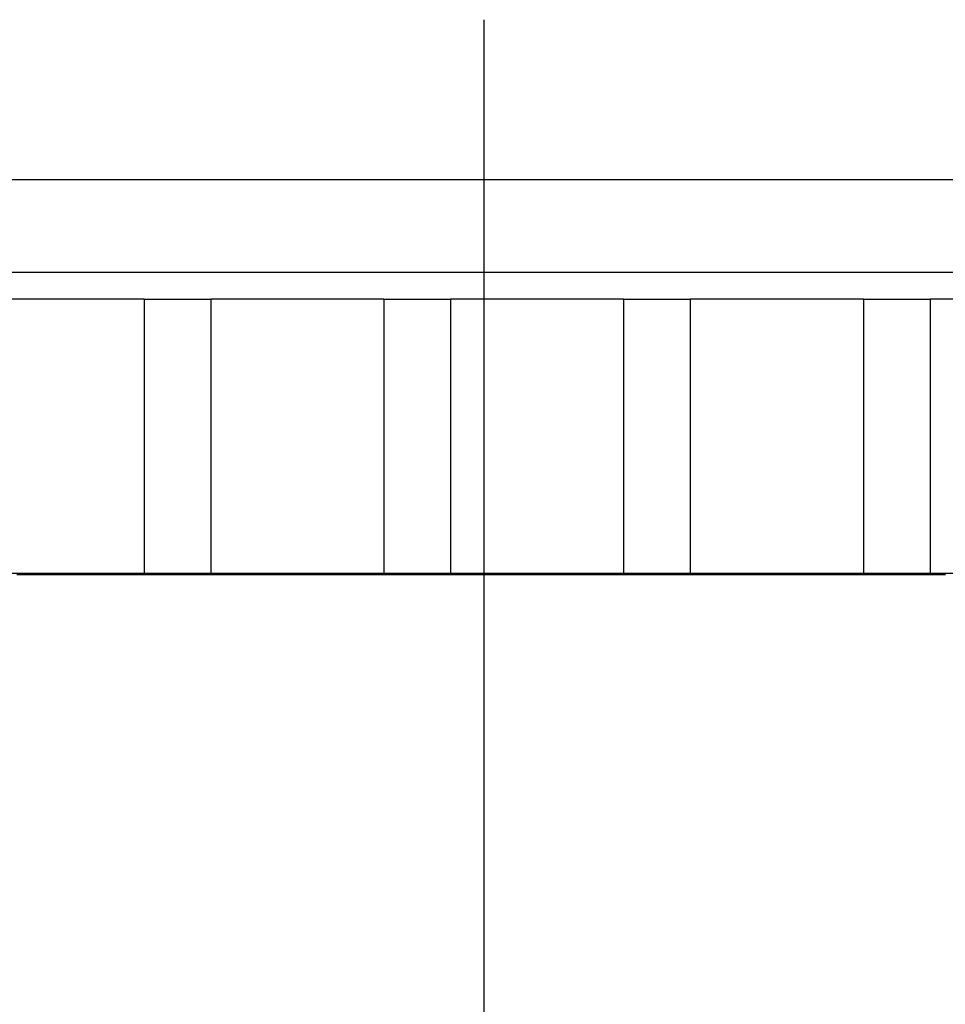
# Model space of a CAD drawing. Extents: x -119 to 971, y 406 to 741.
# Drawn here: x 0 to 7, y 525 to 533 of the extents above; entities that cross this region are included whole.
import ezdxf

# ---------------------------------------------------------------- set-up
doc = ezdxf.new("R2010")
doc.units = 0
doc.linetypes.add('DASHDOT', pattern=[18.5, 12, -3, 0.5, -3])

# ---------------------------------------------------------------- blocks, each defined once
blk = doc.blocks.new('BLOCK365')
at = {"color": 7, "linetype": 'DASHDOT'}
blk.add_line((-35, -57.099998), (-35, -77.900002), dxfattribs=at)
blk = doc.blocks.new('BLOCK368')
at = {"color": 7}
for p, q in [((-86.5, -58.3), (51.5, -58.3)), ((50.5534, -59), (-85.8, -59))]:
    blk.add_line(p, q, dxfattribs=at)
at = {"color": 7, "ltscale": 0.0325}
for p, q in [((-37.55, -59.2), (-38.85, -59.2)), ((-35.75, -59.2), (-37.05, -59.2)), ((-33.95, -59.2), (-35.25, -59.2)), ((-32.15, -59.2), (-33.45, -59.2)), ((-30.35, -59.2), (-31.65, -59.2)), ((-38.85, -61.2571), (-37.55, -61.2571)), ((-37.05, -61.2571), (-35.75, -61.2571)), ((-35.25, -61.2571), (-33.95, -61.2571)), ((-33.45, -61.2571), (-32.15, -61.2571)), ((-31.65, -61.2571), (-30.35, -61.2571))]:
    blk.add_line(p, q, dxfattribs=at)
at = {"color": 7, "ltscale": 0.0125}
for p, q in [((-37.55, -59.2), (-37.05, -59.2)), ((-35.75, -59.2), (-35.25, -59.2)), ((-33.95, -59.2), (-33.45, -59.2)), ((-32.15, -59.2), (-31.65, -59.2)), ((-37.55, -61.2571), (-37.05, -61.2571)), ((-35.75, -61.2571), (-35.25, -61.2571)), ((-33.95, -61.2571), (-33.45, -61.2571)), ((-32.15, -61.2571), (-31.65, -61.2571))]:
    blk.add_line(p, q, dxfattribs=at)
at = {"color": 7, "ltscale": 0.051429}
for p, q in [((-37.55, -59.2), (-37.55, -61.2571)), ((-37.05, -59.2), (-37.05, -61.2571)), ((-35.75, -59.2), (-35.75, -61.2571)), ((-35.25, -59.2), (-35.25, -61.2571)), ((-33.95, -59.2), (-33.95, -61.2571)), ((-33.45, -59.2), (-33.45, -61.2571)), ((-32.15, -59.2), (-32.15, -61.2571)), ((-31.65, -59.2), (-31.65, -61.2571))]:
    blk.add_line(p, q, dxfattribs=at)
at = {"color": 7}
for radius, start, end in [(8, 128.70679, 51.29322), (7.25, 120.56161, 59.4384)]:
    blk.add_arc((-35, -67.5), radius, start, end, dxfattribs=at)
blk = doc.blocks.new('BLOCK384')
at = {"color": 255, "ltscale": 0.000912}
for p, q in [((-38.504578, -61.267876), (-38.468086, -61.267876)), ((-38.468086, -61.267876), (-38.431595, -61.267876)), ((-38.431595, -61.267876), (-38.395103, -61.267876)), ((-38.395103, -61.267876), (-38.358612, -61.267876)), ((-38.358612, -61.267876), (-38.322121, -61.267876)), ((-38.322121, -61.267876), (-38.285629, -61.267876)), ((-38.285629, -61.267876), (-38.249138, -61.267876)), ((-38.249138, -61.267876), (-38.21265, -61.267876)), ((-38.21265, -61.267876), (-38.176159, -61.267876)), ((-38.176159, -61.267876), (-38.139668, -61.267876)), ((-38.139668, -61.267876), (-38.103176, -61.267876)), ((-38.103176, -61.267876), (-38.066685, -61.267876)), ((-38.066685, -61.267876), (-38.030193, -61.267876)), ((-38.030193, -61.267876), (-37.993702, -61.267876)), ((-37.993702, -61.267876), (-37.957211, -61.267876)), ((-37.957211, -61.267876), (-37.920723, -61.267876)), ((-37.920723, -61.267876), (-37.884232, -61.267876)), ((-37.884232, -61.267876), (-37.84774, -61.267876)), ((-37.84774, -61.267876), (-37.811249, -61.267876)), ((-37.811249, -61.267876), (-37.774757, -61.267876)), ((-37.774757, -61.267876), (-37.738266, -61.267876)), ((-37.738266, -61.267876), (-37.701775, -61.267876)), ((-37.701775, -61.267876), (-37.665283, -61.267876)), ((-37.665283, -61.267876), (-37.628796, -61.267876)), ((-37.628796, -61.267876), (-37.592304, -61.267876)), ((-37.592304, -61.267876), (-37.555813, -61.267876)), ((-37.555813, -61.267876), (-37.519321, -61.267876)), ((-37.519321, -61.267876), (-37.48283, -61.267876)), ((-37.48283, -61.267876), (-37.446339, -61.267876)), ((-37.446339, -61.267876), (-37.409847, -61.267876)), ((-37.409847, -61.267876), (-37.373356, -61.267876)), ((-37.373356, -61.267876), (-37.336864, -61.267876)), ((-37.336864, -61.267876), (-37.300377, -61.267876)), ((-37.300377, -61.267876), (-37.263885, -61.267876)), ((-37.263885, -61.267876), (-37.227394, -61.267876)), ((-37.227394, -61.267876), (-37.190903, -61.267876)), ((-37.190903, -61.267876), (-37.154411, -61.267876)), ((-37.154411, -61.267876), (-37.11792, -61.267876)), ((-37.11792, -61.267876), (-37.081429, -61.267876)), ((-37.081429, -61.267876), (-37.044937, -61.267876)), ((-37.044937, -61.267876), (-37.00845, -61.267876)), ((-37.00845, -61.267876), (-36.971958, -61.267876)), ((-36.971958, -61.267876), (-36.935467, -61.267876)), ((-36.935467, -61.267876), (-36.898975, -61.267876)), ((-36.898975, -61.267876), (-36.862484, -61.267876)), ((-36.862484, -61.267876), (-36.825993, -61.267876)), ((-36.825993, -61.267876), (-36.789501, -61.267876)), ((-36.789501, -61.267876), (-36.75301, -61.267876)), ((-36.75301, -61.267876), (-36.716518, -61.267876)), ((-36.716518, -61.267876), (-36.680031, -61.267876)), ((-36.680031, -61.267876), (-36.643539, -61.267876)), ((-36.643539, -61.267876), (-36.607048, -61.267876)), ((-36.607048, -61.267876), (-36.570557, -61.267876)), ((-36.570557, -61.267876), (-36.534065, -61.267876)), ((-36.534065, -61.267876), (-36.497574, -61.267876)), ((-36.497574, -61.267876), (-36.461082, -61.267876)), ((-36.461082, -61.267876), (-36.424591, -61.267876)), ((-36.424591, -61.267876), (-36.388103, -61.267876)), ((-36.388103, -61.267876), (-36.351612, -61.267876)), ((-36.351612, -61.267876), (-36.315121, -61.267876)), ((-36.315121, -61.267876), (-36.278629, -61.267876)), ((-36.278629, -61.267876), (-36.242138, -61.267876)), ((-36.242138, -61.267876), (-36.205647, -61.267876)), ((-36.205647, -61.267876), (-36.169155, -61.267876)), ((-36.169155, -61.267876), (-36.132664, -61.267876)), ((-36.132664, -61.267876), (-36.096172, -61.267876)), ((-36.096172, -61.267876), (-36.059685, -61.267876)), ((-36.059685, -61.267876), (-36.023193, -61.267876)), ((-36.023193, -61.267876), (-35.986702, -61.267876)), ((-35.986702, -61.267876), (-35.950211, -61.267876)), ((-35.950211, -61.267876), (-35.913719, -61.267876)), ((-35.913719, -61.267876), (-35.877228, -61.267876)), ((-35.877228, -61.267876), (-35.840736, -61.267876)), ((-35.840736, -61.267876), (-35.804245, -61.267876)), ((-35.804245, -61.267876), (-35.767757, -61.267876)), ((-35.767757, -61.267876), (-35.731266, -61.267876)), ((-35.731266, -61.267876), (-35.694775, -61.267876)), ((-35.694775, -61.267876), (-35.658283, -61.267876)), ((-35.658283, -61.267876), (-35.621792, -61.267876)), ((-35.621792, -61.267876), (-35.5853, -61.267876)), ((-35.5853, -61.267876), (-35.548809, -61.267876)), ((-35.548809, -61.267876), (-35.512318, -61.267876)), ((-35.512318, -61.267876), (-35.475826, -61.267876)), ((-35.475826, -61.267876), (-35.439339, -61.267876)), ((-35.439339, -61.267876), (-35.402847, -61.267876)), ((-35.402847, -61.267876), (-35.366356, -61.267876)), ((-35.366356, -61.267876), (-35.329865, -61.267876)), ((-35.329865, -61.267876), (-35.293373, -61.267876)), ((-35.293373, -61.267876), (-35.256882, -61.267876)), ((-35.256882, -61.267876), (-35.22039, -61.267876)), ((-35.22039, -61.267876), (-35.183899, -61.267876)), ((-35.183899, -61.267876), (-35.147411, -61.267876)), ((-35.147411, -61.267876), (-35.11092, -61.267876)), ((-35.11092, -61.267876), (-35.074429, -61.267876)), ((-35.074429, -61.267876), (-35.037937, -61.267876)), ((-35.037937, -61.267876), (-35.001446, -61.267876)), ((-35.001446, -61.267876), (-34.964954, -61.267876)), ((-34.964954, -61.267876), (-34.928463, -61.267876)), ((-34.928463, -61.267876), (-34.891972, -61.267876)), ((-34.891972, -61.267876), (-34.855484, -61.267876)), ((-34.855484, -61.267876), (-34.818993, -61.267876)), ((-34.818993, -61.267876), (-34.782501, -61.267876)), ((-34.782501, -61.267876), (-34.74601, -61.267876)), ((-34.74601, -61.267876), (-34.709518, -61.267876)), ((-34.709518, -61.267876), (-34.673027, -61.267876)), ((-34.673027, -61.267876), (-34.636536, -61.267876)), ((-34.636536, -61.267876), (-34.600044, -61.267876)), ((-34.600044, -61.267876), (-34.563553, -61.267876)), ((-34.563553, -61.267876), (-34.527065, -61.267876)), ((-34.527065, -61.267876), (-34.490574, -61.267876)), ((-34.490574, -61.267876), (-34.454082, -61.267876)), ((-34.454082, -61.267876), (-34.417591, -61.267876)), ((-34.417591, -61.267876), (-34.3811, -61.267876)), ((-34.3811, -61.267876), (-34.344608, -61.267876)), ((-34.344608, -61.267876), (-34.308117, -61.267876)), ((-34.308117, -61.267876), (-34.271626, -61.267876)), ((-34.271626, -61.267876), (-34.235138, -61.267876)), ((-34.235138, -61.267876), (-34.198647, -61.267876)), ((-34.198647, -61.267876), (-34.162155, -61.267876)), ((-34.162155, -61.267876), (-34.125664, -61.267876)), ((-34.125664, -61.267876), (-34.089172, -61.267876)), ((-34.089172, -61.267876), (-34.052681, -61.267876)), ((-34.052681, -61.267876), (-34.01619, -61.267876)), ((-34.01619, -61.267876), (-33.979698, -61.267876)), ((-33.979698, -61.267876), (-33.943207, -61.267876)), ((-33.943207, -61.267876), (-33.906719, -61.267876)), ((-33.906719, -61.267876), (-33.870228, -61.267876)), ((-33.870228, -61.267876), (-33.833736, -61.267876)), ((-33.833736, -61.267876), (-33.797245, -61.267876)), ((-33.797245, -61.267876), (-33.760754, -61.267876)), ((-33.760754, -61.267876), (-33.724262, -61.267876)), ((-33.724262, -61.267876), (-33.687771, -61.267876)), ((-33.687771, -61.267876), (-33.651279, -61.267876)), ((-33.651279, -61.267876), (-33.614792, -61.267876)), ((-33.614792, -61.267876), (-33.5783, -61.267876)), ((-33.5783, -61.267876), (-33.541809, -61.267876)), ((-33.541809, -61.267876), (-33.505318, -61.267876)), ((-33.505318, -61.267876), (-33.468826, -61.267876)), ((-33.468826, -61.267876), (-33.432335, -61.267876)), ((-33.432335, -61.267876), (-33.395844, -61.267876)), ((-33.395844, -61.267876), (-33.359352, -61.267876)), ((-33.359352, -61.267876), (-33.322861, -61.267876)), ((-33.322861, -61.267876), (-33.286373, -61.267876)), ((-33.286373, -61.267876), (-33.249882, -61.267876)), ((-33.249882, -61.267876), (-33.21339, -61.267876)), ((-33.21339, -61.267876), (-33.176899, -61.267876)), ((-33.176899, -61.267876), (-33.140408, -61.267876)), ((-33.140408, -61.267876), (-33.103916, -61.267876)), ((-33.103916, -61.267876), (-33.067425, -61.267876)), ((-33.067425, -61.267876), (-33.030933, -61.267876)), ((-33.030933, -61.267876), (-32.994446, -61.267876)), ((-32.994446, -61.267876), (-32.957954, -61.267876)), ((-32.957954, -61.267876), (-32.921463, -61.267876)), ((-32.921463, -61.267876), (-32.884972, -61.267876)), ((-32.884972, -61.267876), (-32.84848, -61.267876)), ((-32.84848, -61.267876), (-32.811989, -61.267876)), ((-32.811989, -61.267876), (-32.775497, -61.267876)), ((-32.775497, -61.267876), (-32.739006, -61.267876)), ((-32.739006, -61.267876), (-32.702518, -61.267876)), ((-32.702518, -61.267876), (-32.666027, -61.267876)), ((-32.666027, -61.267876), (-32.629536, -61.267876)), ((-32.629536, -61.267876), (-32.593044, -61.267876)), ((-32.593044, -61.267876), (-32.556553, -61.267876)), ((-32.556553, -61.267876), (-32.520061, -61.267876)), ((-32.520061, -61.267876), (-32.48357, -61.267876)), ((-32.48357, -61.267876), (-32.447079, -61.267876)), ((-32.447079, -61.267876), (-32.410587, -61.267876)), ((-32.410587, -61.267876), (-32.3741, -61.267876)), ((-32.3741, -61.267876), (-32.337608, -61.267876)), ((-32.337608, -61.267876), (-32.301117, -61.267876)), ((-32.301117, -61.267876), (-32.264626, -61.267876)), ((-32.264626, -61.267876), (-32.228134, -61.267876)), ((-32.228134, -61.267876), (-32.191643, -61.267876)), ((-32.191643, -61.267876), (-32.155151, -61.267876)), ((-32.155151, -61.267876), (-32.11866, -61.267876)), ((-32.11866, -61.267876), (-32.082172, -61.267876)), ((-32.082172, -61.267876), (-32.045681, -61.267876)), ((-32.045681, -61.267876), (-32.00919, -61.267876)), ((-32.00919, -61.267876), (-31.972698, -61.267876)), ((-31.972698, -61.267876), (-31.936207, -61.267876)), ((-31.936207, -61.267876), (-31.899715, -61.267876)), ((-31.899715, -61.267876), (-31.863224, -61.267876)), ((-31.863224, -61.267876), (-31.826735, -61.267876)), ((-31.826735, -61.267876), (-31.790243, -61.267876)), ((-31.790243, -61.267876), (-31.753752, -61.267876)), ((-31.753752, -61.267876), (-31.71726, -61.267876)), ((-31.71726, -61.267876), (-31.680771, -61.267876)), ((-31.680771, -61.267876), (-31.644279, -61.267876)), ((-31.644279, -61.267876), (-31.607788, -61.267876)), ((-31.607788, -61.267876), (-31.571297, -61.267876)), ((-31.571297, -61.267876), (-31.534807, -61.267876))]:
    blk.add_line(p, q, dxfattribs=at)

msp = doc.modelspace()

# ---------------------------------------------------------------- block references
for name in ['BLOCK368', 'BLOCK365', 'BLOCK384']:
    msp.add_blockref(name, (38.5791, 589.8461))

doc.saveas('drawing.dxf')
